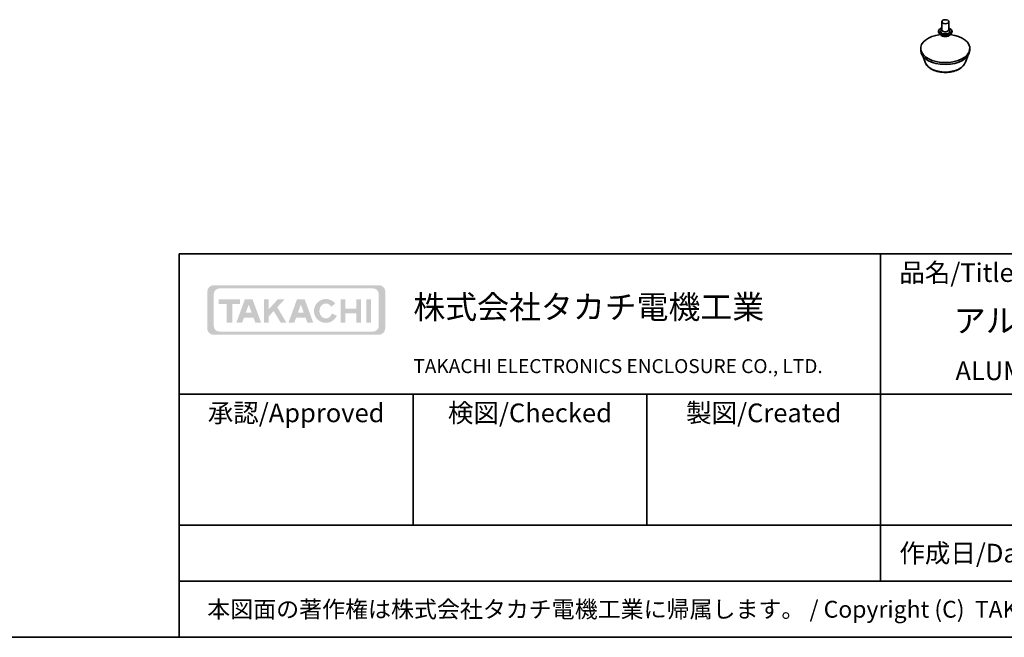
# Model space of a CAD drawing. Units: millimetres. Extents: x 7 to 7291, y 4 to 1409.
# Drawn here: x 104 to 156, y 4 to 37 of the extents above; entities that cross this region are included whole.
import ezdxf
from ezdxf.enums import TextEntityAlignment as Align

# ---------------------------------------------------------------- set-up
doc = ezdxf.new("R2010")
doc.units = ezdxf.units.MM
doc.header["$LTSCALE"] = 0.5
for name, color, linetype, lineweight in [('Border (ISO)', 7, 'Continuous', 35), ('Hatch (ISO)', 1, 'Continuous', 18), ('Title (ISO)', 7, 'Continuous', 35), ('Visible (ISO)', 7, 'Continuous', 35), ('Visible Narrow (ISO)', 7, 'Continuous', 25)]:
    doc.layers.add(name, color=color, linetype=linetype, lineweight=lineweight)
doc.styles.add('Note Text (TK)', font='MS PGothic.ttf')
doc.styles.add('Text Style40', font='MS PGothic.ttf')
doc.styles.add('Text Style67', font='arial.ttf')

# ---------------------------------------------------------------- blocks, each defined once
blk = doc.blocks.new('Borders tk図枠')
at = {"layer": 'Border (ISO)'}
blk.add_line((14.50000000000001, 8.000000000000007), (405.4999999999999, 8.000000000000007), dxfattribs=at)
blk = doc.blocks.new('Title Blocks コピー版 tk表題欄')
at = {"layer": 'Hatch (ISO)'}
h = blk.add_hatch(color=256, dxfattribs=at)
edge = h.paths.add_edge_path(flags=0)
edge.add_arc((95.444849922821, 237.346881026017), 0.5958259999999996, 269.9999999999897, 360)
edge.add_line((96.040675922821, 237.3468810260171), (96.04067592282095, 240.7585970260168))
edge.add_arc((95.44484992282096, 240.7585970260169), 0.5958259999999996, 0, 90.0000000000068)
edge.add_line((95.44484992282091, 241.3544230260169), (79.00658192282103, 241.3544230260169))
edge.add_arc((79.00658192282103, 240.7585970260169), 0.5958259999999996, 90, 180)
edge.add_line((78.41075592282102, 240.7585970260168), (78.41075592282081, 237.3468810260171))
edge.add_arc((79.00658192282081, 237.3468810260168), 0.5958259999999996, 180, 270.0000000000205)
edge.add_line((79.00658192282103, 236.7510550260168), (95.44484992282091, 236.751055026017))
edge = h.paths.add_edge_path()
edge.add_line((77.70882392282107, 241.0034570260169), (77.70882392282107, 237.1020210260171))
edge.add_arc((78.41075592282097, 237.102021026017), 0.7019319999998935, 180, 270.000000000008)
edge.add_line((78.41075592282105, 236.4000890260172), (96.04067592282101, 236.4000890260172))
edge.add_arc((96.040675922821, 237.102021026017), 0.7019319999998921, 270, 360)
edge.add_line((96.7426079228209, 237.1020210260171), (96.74260792282098, 241.0034570260169))
edge.add_arc((96.04067592282107, 241.003457026017), 0.7019319999998921, 0, 90.00000000000873)
edge.add_line((96.04067592282095, 241.705389026017), (78.41075592282105, 241.7053890260169))
edge.add_arc((78.41075592282105, 241.0034570260169), 0.7019319999999984, 90.00000000000072, 180)
for points in [[(78.94128592282102, 240.1954190260171), (78.94128592282102, 239.7056990260171), (79.79013392282097, 239.7056990260171), (79.79013392282097, 237.7060090260171), (80.37779792282102, 237.7060090260171), (80.37779792282102, 239.7056990260171), (81.22664592282104, 239.7056990260171), (81.22664592282104, 240.1954190260171)], [(85.55355153134052, 237.7060090260171), (84.81294043548178, 238.9396854897348), (84.28739592282106, 238.3724785432585), (84.28739592282106, 237.7060090260171), (83.76502792282103, 237.7060090260171), (83.76502792282103, 240.1954190260171), (84.28739592282106, 240.1954190260171), (84.28739592282106, 239.1472136578642), (85.2586086041826, 240.1954190260171), (85.97643794456017, 240.1954190260171), (85.18872726044239, 239.3452627384302), (86.172817922821, 237.7060090260171)], [(91.96090243223207, 240.1954190260171), (91.96090243223207, 237.7060090260171), (92.4791894322321, 237.7060090260171), (92.4791894322321, 238.7058540260171), (93.63819343223211, 238.7058540260171), (93.63819343223211, 237.7060090260171), (94.15648043223207, 237.7060090260171), (94.15648043223207, 240.1954190260171), (93.63819343223211, 240.1954190260171), (93.63819343223211, 239.195574026017), (92.4791894322321, 239.195574026017), (92.4791894322321, 240.1954190260171)], [(94.71149643223212, 240.1954190260171), (94.71149643223212, 237.7060090260171), (95.2338644322322, 237.7060090260171), (95.2338644322322, 240.1954190260171)]]:
    blk.add_hatch(color=256, dxfattribs=at).paths.add_polyline_path(points)
h = blk.add_hatch(color=256, dxfattribs=at)
h.paths.add_polyline_path([(82.45967999495221, 238.7589070260171), (81.8218998506899, 238.7589070260171), (82.14078992282104, 239.627313026017)], flags=0)
h.paths.add_polyline_path([(82.64850318183746, 238.2447010260171), (81.63307666380464, 238.2447010260171), (81.43526189659153, 237.7060090260171), (80.81854592282102, 237.7060090260171), (81.73268992282102, 240.1954190260171), (82.54888992282102, 240.1954190260171), (83.46303392282098, 237.7060090260171), (82.84631794905052, 237.7060090260171)])
h = blk.add_hatch(color=256, dxfattribs=at)
h.paths.add_polyline_path([(87.39654585068993, 238.7589070260171), (88.03432599495216, 238.7589070260171), (87.71543592282107, 239.627313026017)], flags=0)
h.paths.add_polyline_path([(87.00990789659151, 237.7060090260171), (87.20772266380467, 238.2447010260171), (88.22314918183736, 238.2447010260171), (88.42096394905047, 237.7060090260171), (89.03767992282091, 237.7060090260171), (88.123535922821, 240.1954190260171), (87.30733592282104, 240.1954190260171), (86.39319192282105, 237.7060090260171)])
h = blk.add_hatch(color=256, dxfattribs=at)
edge = h.paths.add_edge_path()
edge.add_arc((90.39257192282079, 238.9507140260171), 1.273272000000011, 38.55054079078439, 336.5820184016556)
edge.add_line((91.56096443223191, 238.4446700260172), (91.04202846323602, 238.6694270587604))
edge.add_ellipse((90.392571922821, 238.9507140260171), major_axis=(0, -0.7998759999999119), ratio=0.8673469387756529, start_angle=128.5505407907963, end_angle=426.582018401653, ccw=False)
edge.add_line((90.96328818027123, 239.4055047731898), (91.38834540645578, 239.7442231660233))
at = {"layer": 'Title (ISO)'}
for p, q in [((74.70882392282105, 245.052739026017), (255.7088239228211, 245.052739026017)), ((74.70882392282105, 204.052739026017), (74.70882392282105, 245.052739026017)), ((149.7088239228211, 245.052739026017), (149.7088239228211, 210.052739026017)), ((74.70882392282105, 230.052739026017), (230.7088239228211, 230.0527390260171)), ((99.70882392282105, 230.052739026017), (99.70882392282108, 216.052739026017)), ((124.708823922821, 230.052739026017), (124.708823922821, 216.052739026017)), ((74.70882392282105, 216.052739026017), (230.7088239228211, 216.052739026017)), ((255.7088239228211, 210.052739026017), (74.70882392282105, 210.052739026017)), ((74.70882392282105, 204.052739026017), (255.7088239228211, 204.052739026017))]:
    blk.add_line(p, q, dxfattribs=at)
at = {"layer": 'Title (ISO)', "color": 1, "char_height": 2.000000029802322, "line_spacing_factor": 1.5, "style": 'Note Text (TK)'}
for s, insert, attachment_point in [('\\fＭＳ Ｐゴシック|b0|i0;{\\H2.0000;品名/Title}', (151.708823922821, 243.052739026017), 4), ('\\fＭＳ Ｐゴシック|b0|i0;{\\H2.0000;承認/Approved}', (87.20882392282105, 228.052739026017), 5), ('\\fＭＳ Ｐゴシック|b0|i0;{\\H2.0000;検図/Checked}', (112.208823922821, 228.0527390260171), 5), ('\\fＭＳ Ｐゴシック|b0|i0;{\\H2.0000;製図/Created}', (137.208823922821, 228.052739026017), 5), ('\\fＭＳ Ｐゴシック|b0|i0;{\\H2.0000;作成日/Date}', (151.708823922821, 213.052739026017), 4)]:
    blk.add_mtext(s, dxfattribs=dict(at, insert=insert, attachment_point=attachment_point))
at = {"layer": 'Title (ISO)', "color": 7, "attachment_point": 4, "line_spacing_factor": 1.5, "style": 'Note Text (TK)'}
for s, insert, char_height in [('株式会社タカチ電機工業', (99.74260792282095, 239.052739026017), 2.5), ('\\fArial|b0|i0;{\\H1.4986;TAKACHI ELECTRONICS ENCLOSURE CO., LTD.}', (99.74260792282095, 233.052739026017), 1.49859994649887), ('\\fMS PGothic|b0|i0;{\\H1.8000;本図面の著作権は株式会社タカチ電機工業に帰属します。 / Copyright (C)\xa0 TAKACHI ELECTRONICS ENCLOSURE CO., LTD. All Rights Reserved.}', (77.70882392282107, 207.052739026017), 1.800000071525573)]:
    blk.add_mtext(s, dxfattribs=dict(at, insert=insert, char_height=char_height))
at = {"layer": 'Title (ISO)', "color": 7}
for tag, p, height, style in [('<品名>_001', (157.5383693773665, 236.6677958441989), 2.5, 'Note Text (TK)'), ('<Title>_001', (157.708823922821, 231.5520568828656), 2.000000029802322, 'Text Style67'), ('<型番>_001', (157.6576875571527, 219.9930798731327), 3.000000119209289, 'Text Style40'), ('<ページ_No.>_001', (237.9488807410029, 212.302739026017), 2.5, 'Note Text (TK)'), ('<総ページ数>_001', (246.7997330137301, 212.302739026017), 2.5, 'Note Text (TK)'), ('作成日_001', (176.4914943773665, 211.7814322078352), 2.5, 'Note Text (TK)')]:
    blk.add_attdef(tag, p, '', height=height, dxfattribs=dict(at, style=style))
at = {"layer": 'Title (ISO)', "color": 7, "style": 'Note Text (TK)'}
for tag, p in [('<尺度>', (243.2088239228211, 224.552739026017)), ('<部品サイズ>', (112.208823922821, 213.052739026017))]:
    blk.add_attdef(tag, text='', height=2.5, dxfattribs=at).set_placement(p, align=Align.MIDDLE_CENTER)

msp = doc.modelspace()

# ---------------------------------------------------------------- linework, layer by layer
at = {"layer": 'Visible (ISO)'}
for p, q in [((153.0175177491106, 36.91316186350205), (153.0175177491106, 36.48450115851501)), ((153.3925177491106, 36.91316186350205), (153.3925177491106, 36.48450115851501)), ((152.8425177491106, 36.39264529316064), (152.8425177491106, 36.38849014344796)), ((153.0175177491106, 36.50972018490274), (152.9807568101355, 36.46664029580723)), ((153.3925177491106, 36.50972018490274), (153.4292786880857, 36.46664029580723)), ((153.5675177491106, 36.39264529316064), (153.5675177491106, 36.38849014344796)), ((152.9486684530995, 36.21306994308105), (152.8866627252868, 36.28224388254344)), ((153.4613670451218, 36.21306994308105), (153.5233727729345, 36.28224388254344)), ((151.8925177490964, 35.38223077426251), (151.8925177490964, 35.48429284687847)), ((154.5175177490965, 35.38223077426251), (154.5175177490965, 35.48429284687846)), ((152.1275248221923, 34.74392172801116), (152.000903212337, 35.08069888962194)), ((154.2825106760005, 34.74392172801115), (154.4091322858559, 35.08069888962193))]:
    msp.add_line(p, q, dxfattribs=at)
msp.add_ellipse((153.2050177491106, 36.91316186350205), major_axis=(0.1875000000000001, -2e-16), ratio=0.5773502691896273, dxfattribs=at)
for centre, major_axis, ratio, start_param, end_param in [((153.2050177491106, 36.40285150042224), (0.2500000000000002, -2e-16), 0.5773502691896275, 2.683830534442765, 6.740947426326588), ((153.2050177491106, 36.48450115851501), (0.1875000000000001, 5e-16), 0.5773502691896271, 3.141592653589736, 6.28318530717957), ((153.2050177490964, 35.48429284687847), (-1.312499999999996, 3.5e-15), 0.577350269189624, 4.918045927663822, 10.78991734026528), ((153.2050177490964, 35.38223077426251), (-1.312500000000021, 3.1e-15), 0.5773502691896243, 0, 3.141592653589784)]:
    msp.add_ellipse(centre, major_axis=major_axis, ratio=ratio, start_param=start_param, end_param=end_param, dxfattribs=at)
for points, knots in [([(152.8425177491106, 36.39264529316064), (152.8425177491106, 36.41499603264629), (152.8484066402521, 36.43729290635299), (152.8712663929486, 36.48000250497447), (152.8886354505536, 36.5003270594827), (152.9334699955949, 36.53719633702585), (152.9613158323235, 36.55358270810802), (153.0007824557726, 36.57034275084926), (153.0090472961815, 36.57355613915081), (153.0175177491106, 36.57656301035223)], [4.804271006593364, 4.804271006593364, 4.804271006593364, 4.804271006593364, 5.103981584987336, 5.103981584987336, 5.41639256642688, 5.41639256642688, 5.740885606392907, 5.740885606392907, 5.823800579228667, 5.823800579228667, 5.823800579228667, 5.823800579228667]), ([(152.8866627252868, 36.28224388254343), (152.8810771201371, 36.28847521513347), (152.8759534868934, 36.29492040409221), (152.8667088792123, 36.30820421717908), (152.8625880208252, 36.31504321625848), (152.8554333556308, 36.32906245528744), (152.8523999693984, 36.33624301208855), (152.8475028050008, 36.35086350527361), (152.8456397007366, 36.3583033853642), (152.8431468952265, 36.3733258205223), (152.8425177491106, 36.3809077551166), (152.8425177491106, 36.38849014344796)], [4.326704394498134, 4.326704394498134, 4.326704394498134, 4.326704394498134, 4.42221771691718, 4.42221771691718, 4.517731039336226, 4.517731039336226, 4.613244361755271, 4.613244361755271, 4.708757684174317, 4.708757684174317, 4.804271006593364, 4.804271006593364, 4.804271006593364, 4.804271006593364]), ([(153.3925177491106, 36.57656301035224), (153.4041861565325, 36.57242091800642), (153.4154641894996, 36.56788681219685), (153.4571380284452, 36.54900102214495), (153.4842253354394, 36.53201173900137), (153.5279325412495, 36.49345496855131), (153.5446259987322, 36.47188597119078), (153.5632484645082, 36.43074123594021), (153.5675177491106, 36.41170638113199), (153.5675177491106, 36.39264529316064)], [6.926334087547847, 6.926334087547847, 6.926334087547847, 6.926334087547847, 7.040552972005964, 7.040552972005964, 7.36635036686133, 7.36635036686133, 7.690265419043176, 7.690265419043176, 7.945863660183157, 7.945863660183157, 7.945863660183157, 7.945863660183157]), ([(153.5675177491106, 36.38849014344796), (153.5675177491106, 36.38090775511661), (153.5668886029947, 36.3733258205223), (153.5643957974846, 36.35830338536421), (153.5625326932204, 36.35086350527361), (153.5576355288228, 36.33624301208855), (153.5546021425904, 36.32906245528744), (153.547447477396, 36.31504321625848), (153.5433266190089, 36.30820421717908), (153.5340820113279, 36.2949204040922), (153.5289583780842, 36.28847521513346), (153.5233727729344, 36.28224388254343)], [1.662678353003571, 1.662678353003571, 1.662678353003571, 1.662678353003571, 1.758191675422617, 1.758191675422617, 1.853704997841663, 1.853704997841663, 1.94921832026071, 1.94921832026071, 2.044731642679756, 2.044731642679756, 2.140244965098803, 2.140244965098803, 2.140244965098803, 2.140244965098803]), ([(153.4613670451218, 36.21306994308105), (153.4460279512206, 36.19595756346138), (153.4265525148734, 36.18094557586152), (153.3805875173358, 36.15509822198144), (153.3538115070736, 36.14446413072611), (153.2963461895843, 36.12893430858174), (153.2656781981429, 36.12402622049825), (153.2035067880993, 36.12025386481808), (153.1720207643142, 36.12135994713258), (153.1110985995897, 36.12946962586783), (153.0816759570521, 36.13647548823401), (153.0275901031767, 36.15598072067861), (153.0029577445885, 36.1685045974488), (152.9694928364218, 36.19247156644131), (152.9582687689541, 36.20235977659846), (152.9486684530995, 36.21306994308105)], [2.140244965098771, 2.140244965098771, 2.140244965098771, 2.140244965098771, 2.461257893355074, 2.461257893355074, 2.7956864917151, 2.7956864917151, 3.128763941898092, 3.128763941898092, 3.46007738111906, 3.46007738111906, 3.79181329257759, 3.79181329257759, 4.125791255524919, 4.125791255524919, 4.326704394498166, 4.326704394498166, 4.326704394498166, 4.326704394498166]), ([(152.1275248221924, 34.74392172801116), (152.1540815501318, 34.673288449321), (152.1953332105555, 34.60886925557634), (152.3073588336426, 34.4842536668961), (152.3823227482127, 34.4268707789152), (152.5593706425691, 34.32671478134027), (152.6636328606629, 34.28588320742468), (152.8855448924758, 34.22752110691793), (153.0031710952307, 34.21002202480384), (153.240007541711, 34.19900144593611), (153.3591397988591, 34.2052679604475), (153.5894536912685, 34.24111250935828), (153.7005678376179, 34.27072928010787), (153.9054947257614, 34.35312425704578), (153.9992124621049, 34.40607728102803), (154.1550916285859, 34.53389818881706), (154.2186584766684, 34.6083891479888), (154.2689468434268, 34.71043556484145), (154.2761532158857, 34.72701270770267), (154.2825106760005, 34.74392172801115)], [4.140746949452333, 4.140746949452333, 4.140746949452333, 4.140746949452333, 4.405738646964314, 4.405738646964314, 4.722580872008769, 4.722580872008769, 5.070349459956243, 5.070349459956243, 5.417364421376072, 5.417364421376072, 5.7610935533408, 5.7610935533408, 6.106096860344544, 6.106096860344544, 6.455120657486132, 6.455120657486132, 6.791390526471086, 6.791390526471086, 6.854827338097282, 6.854827338097282, 6.854827338097282, 6.854827338097282])]:
    msp.add_open_spline(points, degree=3, knots=knots, dxfattribs=at)
at = {"layer": 'Visible Narrow (ISO)'}
for centre, major_axis, ratio, start_param, end_param in [((153.2050177491106, 36.40285150042224), (0.3500000000000138, -3e-16), 0.5773502691896275, 2.136149757032175, 7.28862820373715), ((153.2050177491106, 36.39264529316064), (-0.3625000000000139, 1.3e-15), 0.5773502691896273, 3.73e-14, 3.14159265358983), ((153.2050177491106, 36.38849014344796), (0.3625000000000138, 1e-16), 0.5773502691896273, 3.141592653589768, 6.283185307179581), ((153.2050177491106, 36.37736561532529), (-0.3584610904075287, 2.17e-14), 0.5773502691896273, 0.477566612095604, 2.664026041495031), ((153.2050177491106, 36.2896648996836), (-0.2886439393028244, 1.75e-14), 0.5773502691896271, 0.477566612095572, 2.664026041494992), ((153.2050177490964, 34.87896046634659), (-1.102586681436896, 2.9e-15), 0.5773502691896243, 0.2137561324724192, 2.927836521117369)]:
    msp.add_ellipse(centre, major_axis=major_axis, ratio=ratio, start_param=start_param, end_param=end_param, dxfattribs=at)

# ---------------------------------------------------------------- block references
at = {"xscale": 0.5, "yscale": 0.5, "zscale": 0.5}
msp.add_blockref('Borders tk図枠', (0, 0), dxfattribs=at)
ref = msp.add_blockref('Title Blocks コピー版 tk表題欄', (74.89558803858944, -98.02636951300852), dxfattribs=dict(xscale=0.5, yscale=0.5, zscale=0.5))
ref.add_attrib('<品名>_001', 'アルミコントロールボックス', (153.6647727272727, 20.30752840909093), dxfattribs={"layer": 'Title (ISO)', "color": 7, "height": 1.25, "style": 'Note Text (TK)'})
ref.add_attrib('<Title>_001', 'ALUMINIUM CONTROL BOX', (153.7499999999999, 17.74965892842429), dxfattribs={"layer": 'Title (ISO)', "color": 7, "height": 1.000000014901161, "style": 'Text Style67'})

doc.saveas('drawing.dxf')
